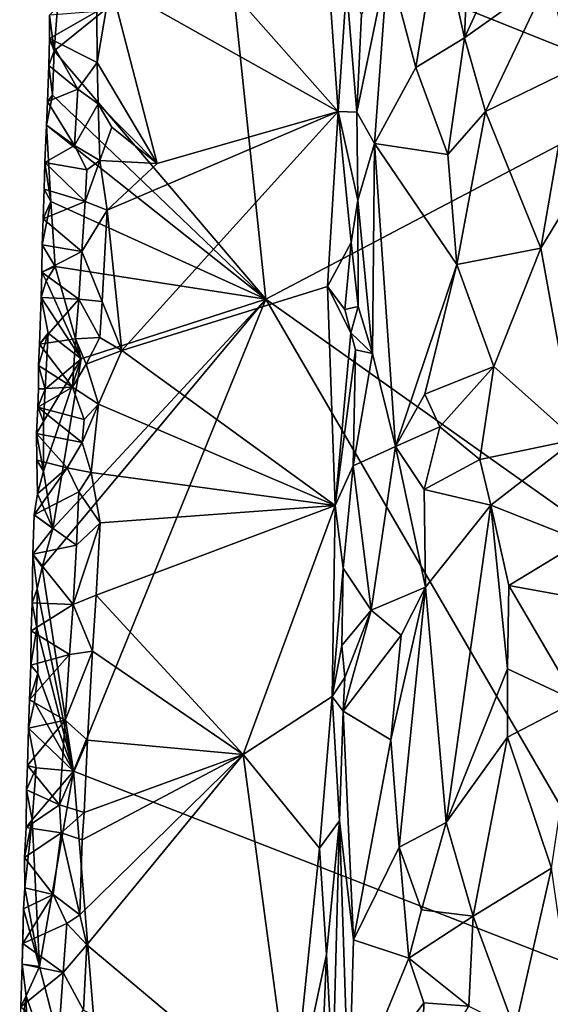
# Model space of a CAD drawing. Units: metres. Extents: x 19.5 to 23.4, y -16.6 to 2.
# Drawn here: x 19.6 to 20.3, y -12.2 to -10.9 of the extents above; entities that cross this region are included whole.
import ezdxf

# ---------------------------------------------------------------- set-up
doc = ezdxf.new("R2010")
doc.units = ezdxf.units.M

msp = doc.modelspace()

# ---------------------------------------------------------------- linework, layer by layer
at = {"layer": '1'}
for points in [[(20.4862, -10.9958, -0.9666), (19.8888, -10.7567, -0.2824), (19.9965, -9.7444, -0.3752)], [(20.4862, -10.9958, -0.9666), (19.9965, -9.7444, -0.3752), (20.9735, -11.0262, -1.5048)], [(20.8448, -10.4331, -1.3492), (20.9735, -11.0262, -1.5048), (19.9965, -9.7444, -0.3752)], [(20.1788, -10.7714, -0.0466), (20.2132, -10.9267, -0.0749), (20.226, -10.6132, -0.0768)], [(20.226, -10.6132, -0.0768), (20.2132, -10.9267, -0.0749), (20.313, -10.7091, -0.1195)], [(19.741, -10.6859, 0.0688), (19.7333, -10.8527, 0.0686), (20.0417, -11.0266, 0.08)], [(19.741, -10.6859, 0.0688), (20.0417, -11.0266, 0.08), (20.0197, -10.7143, 0.0786)], [(20.0417, -11.0266, 0.08), (20.053, -10.8576, 0.0807), (20.0197, -10.7143, 0.0786)], [(20.313, -10.7091, -0.1195), (20.2132, -10.9267, -0.0749), (20.3279, -10.8446, -0.1251)], [(19.6613, -10.8854, -0.0267), (19.8888, -10.7567, -0.2824), (19.6568, -10.9441, -0.0235)], [(19.6568, -10.9441, -0.0235), (19.8888, -10.7567, -0.2824), (19.9439, -11.2815, -0.3667)], [(19.8888, -10.7567, -0.2824), (20.4862, -10.9958, -0.9666), (19.9439, -11.2815, -0.3667)], [(20.1092, -10.8233, 0.0248), (20.1473, -10.9667, -0.0216), (20.1788, -10.7714, -0.0466)], [(20.1788, -10.7714, -0.0466), (20.1473, -10.9667, -0.0216), (20.2132, -10.9267, -0.0749)], [(20.3279, -10.8446, -0.1251), (20.359, -10.9695, -0.1352), (20.3902, -10.8042, -0.1415)], [(20.0674, -11.0275, 0.0737), (20.0913, -11.07, 0.0382), (20.1092, -10.8233, 0.0248)], [(20.0736, -10.8945, 0.0707), (20.0674, -11.0275, 0.0737), (20.1092, -10.8233, 0.0248)], [(20.1092, -10.8233, 0.0248), (20.0913, -11.07, 0.0382), (20.1473, -10.9667, -0.0216)], [(20.2132, -10.9267, -0.0749), (20.2417, -11.0266, -0.0919), (20.3279, -10.8446, -0.1251)], [(20.3279, -10.8446, -0.1251), (20.2417, -11.0266, -0.0919), (20.359, -10.9695, -0.1352)], [(19.7144, -10.8908, 0.0637), (19.7149, -10.9601, 0.0665), (19.7333, -10.8527, 0.0686)], [(19.7149, -10.9601, 0.0665), (19.7965, -11.0973, 0.0711), (19.7333, -10.8527, 0.0686)], [(19.7333, -10.8527, 0.0686), (19.7965, -11.0973, 0.0711), (20.0417, -11.0266, 0.08)], [(20.053, -10.8576, 0.0807), (20.0417, -11.0266, 0.08), (20.0674, -11.0275, 0.0737)], [(20.053, -10.8576, 0.0807), (20.0674, -11.0275, 0.0737), (20.0736, -10.8945, 0.0707)], [(19.6568, -10.9441, -0.0235), (19.6505, -10.896, -0.0059), (19.6613, -10.8854, -0.0267)], [(19.6505, -10.896, -0.0059), (19.6503, -10.9276, -0.0005), (19.7144, -10.8908, 0.0637)], [(19.6503, -10.9276, -0.0005), (19.7149, -10.9601, 0.0665), (19.7144, -10.8908, 0.0637)], [(19.6503, -10.9276, -0.0005), (19.6505, -10.896, -0.0059), (19.6568, -10.9441, -0.0235)], [(19.6494, -10.9644, -0.0081), (19.6503, -10.9276, -0.0005), (19.6568, -10.9441, -0.0235)], [(19.6503, -10.9276, -0.0005), (19.6494, -10.9644, -0.0081), (19.6886, -10.9961, 0.0503)], [(19.6503, -10.9276, -0.0005), (19.6886, -10.9961, 0.0503), (19.7149, -10.9601, 0.0665)], [(20.1473, -10.9667, -0.0216), (20.1908, -11.085, -0.0615), (20.2132, -10.9267, -0.0749)], [(20.2132, -10.9267, -0.0749), (20.1908, -11.085, -0.0615), (20.2417, -11.0266, -0.0919)], [(19.6546, -11.0045, -0.0239), (19.6494, -10.9644, -0.0081), (19.6568, -10.9441, -0.0235)], [(19.6546, -11.0045, -0.0239), (19.6568, -10.9441, -0.0235), (19.9439, -11.2815, -0.3667)], [(19.6477, -11.013, 0.0001), (19.6494, -10.9644, -0.0081), (19.6546, -11.0045, -0.0239)], [(19.6494, -10.9644, -0.0081), (19.6477, -11.013, 0.0001), (19.6886, -10.9961, 0.0503)], [(19.7149, -10.9601, 0.0665), (19.6886, -10.9961, 0.0503), (19.7162, -11.0162, 0.0663)], [(19.7149, -10.9601, 0.0665), (19.7162, -11.0162, 0.0663), (19.7965, -11.0973, 0.0711)], [(20.1473, -10.9667, -0.0216), (20.0913, -11.07, 0.0382), (20.1908, -11.085, -0.0615)], [(20.359, -10.9695, -0.1352), (20.2417, -11.0266, -0.0919), (20.3166, -11.2123, -0.1226)], [(20.359, -10.9695, -0.1352), (20.3166, -11.2123, -0.1226), (20.4128, -11.0542, -0.1446)], [(19.6477, -11.013, 0.0001), (19.6841, -11.0726, 0.0493), (19.6886, -10.9961, 0.0503)], [(19.6886, -10.9961, 0.0503), (19.6841, -11.0726, 0.0493), (19.7162, -11.0162, 0.0663)], [(19.9439, -11.2815, -0.3667), (20.4862, -10.9958, -0.9666), (20.7303, -11.8397, -1.2619)], [(19.6463, -11.0453, -0.0083), (19.6477, -11.013, 0.0001), (19.6546, -11.0045, -0.0239)], [(19.6463, -11.0453, -0.0083), (19.6546, -11.0045, -0.0239), (19.9439, -11.2815, -0.3667)], [(19.6463, -11.0453, -0.0083), (19.6841, -11.0726, 0.0493), (19.6477, -11.013, 0.0001)], [(19.7162, -11.0162, 0.0663), (19.6841, -11.0726, 0.0493), (19.7188, -11.0929, 0.0681)], [(19.7162, -11.0162, 0.0663), (19.7188, -11.0929, 0.0681), (19.7349, -11.0481, 0.0695)], [(19.7162, -11.0162, 0.0663), (19.7349, -11.0481, 0.0695), (19.7965, -11.0973, 0.0711)], [(19.7965, -11.0973, 0.0711), (19.7286, -11.1606, 0.0695), (20.0417, -11.0266, 0.08)], [(19.7286, -11.1606, 0.0695), (19.7487, -11.3509, 0.0699), (20.0417, -11.0266, 0.08)], [(20.0417, -11.0266, 0.08), (19.7487, -11.3509, 0.0699), (20.0274, -11.2639, 0.0799)], [(20.0274, -11.2639, 0.0799), (20.0595, -11.2045, 0.0764), (20.0417, -11.0266, 0.08)], [(20.0417, -11.0266, 0.08), (20.0595, -11.2045, 0.0764), (20.0685, -11.147, 0.0705)], [(20.0417, -11.0266, 0.08), (20.0685, -11.147, 0.0705), (20.0674, -11.0275, 0.0737)], [(20.0674, -11.0275, 0.0737), (20.0685, -11.147, 0.0705), (20.0913, -11.07, 0.0382)], [(20.2417, -11.0266, -0.0919), (20.1908, -11.085, -0.0615), (20.2028, -11.2344, -0.0734)], [(20.2417, -11.0266, -0.0919), (20.2028, -11.2344, -0.0734), (20.3166, -11.2123, -0.1226)], [(19.6463, -11.0453, -0.0083), (19.6441, -11.096, -0.0014), (19.6841, -11.0726, 0.0493)], [(19.6441, -11.096, -0.0014), (19.6463, -11.0453, -0.0083), (19.652, -11.1489, -0.0258)], [(19.652, -11.1489, -0.0258), (19.6463, -11.0453, -0.0083), (19.9439, -11.2815, -0.3667)], [(19.7349, -11.0481, 0.0695), (19.7188, -11.0929, 0.0681), (19.7965, -11.0973, 0.0711)], [(20.3166, -11.2123, -0.1226), (20.3638, -11.4719, -0.1391), (20.4128, -11.0542, -0.1446)], [(19.6841, -11.0726, 0.0493), (19.6441, -11.096, -0.0014), (19.7012, -11.1057, 0.0606)], [(19.6841, -11.0726, 0.0493), (19.7012, -11.1057, 0.0606), (19.7188, -11.0929, 0.0681)], [(20.0685, -11.147, 0.0705), (20.0883, -11.3549, 0.0328), (20.0913, -11.07, 0.0382)], [(20.0913, -11.07, 0.0382), (20.0883, -11.3549, 0.0328), (20.1198, -11.4813, -0.0068)], [(20.0913, -11.07, 0.0382), (20.1198, -11.4813, -0.0068), (20.2028, -11.2344, -0.0734)], [(20.0913, -11.07, 0.0382), (20.2028, -11.2344, -0.0734), (20.1908, -11.085, -0.0615)], [(19.6441, -11.096, -0.0014), (19.6432, -11.1318, -0.0067), (19.6987, -11.1488, 0.0598)], [(19.6432, -11.1318, -0.0067), (19.6441, -11.096, -0.0014), (19.652, -11.1489, -0.0258)], [(19.6441, -11.096, -0.0014), (19.6987, -11.1488, 0.0598), (19.7012, -11.1057, 0.0606)], [(19.7012, -11.1057, 0.0606), (19.6987, -11.1488, 0.0598), (19.7188, -11.0929, 0.0681)], [(19.7188, -11.0929, 0.0681), (19.6987, -11.1488, 0.0598), (19.7286, -11.1606, 0.0695)], [(19.7188, -11.0929, 0.0681), (19.7286, -11.1606, 0.0695), (19.7965, -11.0973, 0.0711)], [(19.6417, -11.1725, -0.0016), (19.6432, -11.1318, -0.0067), (19.652, -11.1489, -0.0258)], [(19.6432, -11.1318, -0.0067), (19.6417, -11.1725, -0.0016), (19.6987, -11.1488, 0.0598)], [(19.6402, -11.2077, -0.0095), (19.6417, -11.1725, -0.0016), (19.652, -11.1489, -0.0258)], [(19.6579, -11.2368, -0.0349), (19.6402, -11.2077, -0.0095), (19.652, -11.1489, -0.0258)], [(19.6417, -11.1725, -0.0016), (19.6942, -11.2164, 0.0578), (19.6987, -11.1488, 0.0598)], [(19.6579, -11.2368, -0.0349), (19.652, -11.1489, -0.0258), (19.9439, -11.2815, -0.3667)], [(19.6987, -11.1488, 0.0598), (19.6942, -11.2164, 0.0578), (19.7286, -11.1606, 0.0695)], [(20.0685, -11.147, 0.0705), (20.0595, -11.2045, 0.0764), (20.0689, -11.2912, 0.0637)], [(20.0685, -11.147, 0.0705), (20.0689, -11.2912, 0.0637), (20.0883, -11.3549, 0.0328)], [(19.6942, -11.2164, 0.0578), (19.722, -11.2843, 0.0695), (19.7286, -11.1606, 0.0695)], [(19.722, -11.2843, 0.0695), (19.7487, -11.3509, 0.0699), (19.7286, -11.1606, 0.0695)], [(19.6417, -11.1725, -0.0016), (19.6402, -11.2077, -0.0095), (19.6942, -11.2164, 0.0578)], [(19.6401, -11.2446, -0.0027), (19.6402, -11.2077, -0.0095), (19.6579, -11.2368, -0.0349)], [(19.6402, -11.2077, -0.0095), (19.6401, -11.2446, -0.0027), (19.6942, -11.2164, 0.0578)], [(20.0274, -11.2639, 0.0799), (20.0508, -11.2951, 0.076), (20.0595, -11.2045, 0.0764)], [(20.0595, -11.2045, 0.0764), (20.0508, -11.2951, 0.076), (20.0689, -11.2912, 0.0637)], [(19.6401, -11.2446, -0.0027), (19.6902, -11.2811, 0.0564), (19.6942, -11.2164, 0.0578)], [(19.6942, -11.2164, 0.0578), (19.6902, -11.2811, 0.0564), (19.722, -11.2843, 0.0695)], [(20.2028, -11.2344, -0.0734), (20.2532, -11.3728, -0.1026), (20.3166, -11.2123, -0.1226)], [(20.3166, -11.2123, -0.1226), (20.2532, -11.3728, -0.1026), (20.3638, -11.4719, -0.1391)], [(19.646, -11.2565, -0.0226), (19.6401, -11.2446, -0.0027), (19.6579, -11.2368, -0.0349)], [(19.646, -11.2565, -0.0226), (19.6579, -11.2368, -0.0349), (19.6932, -11.3623, -0.0799)], [(19.6932, -11.3623, -0.0799), (19.6579, -11.2368, -0.0349), (19.9439, -11.2815, -0.3667)], [(20.1198, -11.4813, -0.0068), (20.1593, -11.4102, -0.0433), (20.2028, -11.2344, -0.0734)], [(20.1593, -11.4102, -0.0433), (20.2532, -11.3728, -0.1026), (20.2028, -11.2344, -0.0734)], [(19.639, -11.279, -0.0103), (19.6401, -11.2446, -0.0027), (19.646, -11.2565, -0.0226)], [(19.6401, -11.2446, -0.0027), (19.639, -11.279, -0.0103), (19.6902, -11.2811, 0.0564)], [(19.639, -11.279, -0.0103), (19.646, -11.2565, -0.0226), (19.6932, -11.3623, -0.0799)], [(19.7487, -11.3509, 0.0699), (20.038, -11.5613, 0.0806), (20.0274, -11.2639, 0.0799)], [(20.0274, -11.2639, 0.0799), (20.038, -11.5613, 0.0806), (20.059, -11.3269, 0.0739)], [(20.0274, -11.2639, 0.0799), (20.059, -11.3269, 0.0739), (20.0508, -11.2951, 0.076)], [(19.6366, -11.3423, -0.0004), (19.639, -11.279, -0.0103), (19.6487, -11.3276, -0.027)], [(19.639, -11.279, -0.0103), (19.6366, -11.3423, -0.0004), (19.6902, -11.2811, 0.0564)], [(19.6366, -11.3423, -0.0004), (19.6858, -11.3352, 0.0544), (19.6902, -11.2811, 0.0564)], [(19.6487, -11.3276, -0.027), (19.639, -11.279, -0.0103), (19.6932, -11.3623, -0.0799)], [(19.683, -11.9217, -0.0848), (19.6404, -11.6452, -0.0293), (19.9439, -11.2815, -0.3667)], [(19.6404, -11.6452, -0.0293), (19.6549, -11.5926, -0.0459), (19.9439, -11.2815, -0.3667)], [(19.6549, -11.5926, -0.0459), (19.6932, -11.3623, -0.0799), (19.9439, -11.2815, -0.3667)], [(19.683, -11.9217, -0.0848), (19.9439, -11.2815, -0.3667), (20.5009, -12.2397, -1.0195)], [(19.6902, -11.2811, 0.0564), (19.6858, -11.3352, 0.0544), (19.7187, -11.3331, 0.068)], [(19.6902, -11.2811, 0.0564), (19.7187, -11.3331, 0.068), (19.722, -11.2843, 0.0695)], [(19.722, -11.2843, 0.0695), (19.7187, -11.3331, 0.068), (19.7487, -11.3509, 0.0699)], [(20.5009, -12.2397, -1.0195), (19.9439, -11.2815, -0.3667), (20.7303, -11.8397, -1.2619)], [(20.0508, -11.2951, 0.076), (20.059, -11.3269, 0.0739), (20.0689, -11.2912, 0.0637)], [(20.0689, -11.2912, 0.0637), (20.059, -11.3269, 0.0739), (20.0883, -11.3549, 0.0328)], [(19.6355, -11.3712, -0.011), (19.6366, -11.3423, -0.0004), (19.6487, -11.3276, -0.027)], [(19.6355, -11.3712, -0.011), (19.6487, -11.3276, -0.027), (19.6447, -11.4035, -0.0237)], [(19.6447, -11.4035, -0.0237), (19.6487, -11.3276, -0.027), (19.6932, -11.3623, -0.0799)], [(20.059, -11.3269, 0.0739), (20.038, -11.5613, 0.0806), (20.0655, -11.3502, 0.0663)], [(20.059, -11.3269, 0.0739), (20.0655, -11.3502, 0.0663), (20.0883, -11.3549, 0.0328)], [(19.6355, -11.3712, -0.011), (19.6816, -11.4007, 0.053), (19.6366, -11.3423, -0.0004)], [(19.6366, -11.3423, -0.0004), (19.6816, -11.4007, 0.053), (19.6858, -11.3352, 0.0544)], [(19.6816, -11.4007, 0.053), (19.6999, -11.3696, 0.0632), (19.6858, -11.3352, 0.0544)], [(19.6858, -11.3352, 0.0544), (19.6999, -11.3696, 0.0632), (19.7187, -11.3331, 0.068)], [(19.7187, -11.3331, 0.068), (19.6999, -11.3696, 0.0632), (19.7487, -11.3509, 0.0699)], [(19.6999, -11.3696, 0.0632), (19.7168, -11.4239, 0.0683), (19.7487, -11.3509, 0.0699)], [(19.7487, -11.3509, 0.0699), (19.7168, -11.4239, 0.0683), (20.038, -11.5613, 0.0806)], [(20.038, -11.5613, 0.0806), (20.0624, -11.5076, 0.0647), (20.0655, -11.3502, 0.0663)], [(20.0655, -11.3502, 0.0663), (20.0624, -11.5076, 0.0647), (20.0883, -11.3549, 0.0328)], [(20.0883, -11.3549, 0.0328), (20.0624, -11.5076, 0.0647), (20.1198, -11.4813, -0.0068)], [(19.6421, -11.4474, -0.0222), (19.6447, -11.4035, -0.0237), (19.6932, -11.3623, -0.0799)], [(19.6422, -11.5147, -0.0253), (19.6421, -11.4474, -0.0222), (19.6932, -11.3623, -0.0799)], [(19.6549, -11.5926, -0.0459), (19.6422, -11.5147, -0.0253), (19.6932, -11.3623, -0.0799)], [(19.6999, -11.3696, 0.0632), (19.6816, -11.4007, 0.053), (19.7168, -11.4239, 0.0683)], [(19.6353, -11.4028, -0.0036), (19.6355, -11.3712, -0.011), (19.6447, -11.4035, -0.0237)], [(19.6355, -11.3712, -0.011), (19.6353, -11.4028, -0.0036), (19.6816, -11.4007, 0.053)], [(20.1593, -11.4102, -0.0433), (20.1796, -11.4546, -0.0588), (20.2532, -11.3728, -0.1026)], [(20.2532, -11.3728, -0.1026), (20.1796, -11.4546, -0.0588), (20.2341, -11.4989, -0.0935)], [(20.2532, -11.3728, -0.1026), (20.2341, -11.4989, -0.0935), (20.3638, -11.4719, -0.1391)], [(19.6353, -11.4028, -0.0036), (19.6346, -11.4277, 0.0009), (19.6816, -11.4007, 0.053)], [(19.6816, -11.4007, 0.053), (19.6346, -11.4277, 0.0009), (19.6973, -11.4448, 0.063)], [(19.6346, -11.4277, 0.0009), (19.6353, -11.4028, -0.0036), (19.6447, -11.4035, -0.0237)], [(19.6421, -11.4474, -0.0222), (19.6346, -11.4277, 0.0009), (19.6447, -11.4035, -0.0237)], [(19.6816, -11.4007, 0.053), (19.6973, -11.4448, 0.063), (19.7168, -11.4239, 0.0683)], [(20.1593, -11.4102, -0.0433), (20.1198, -11.4813, -0.0068), (20.1796, -11.4546, -0.0588)], [(19.6948, -11.4758, 0.0625), (19.7067, -11.5165, 0.0674), (19.7168, -11.4239, 0.0683)], [(19.6973, -11.4448, 0.063), (19.6948, -11.4758, 0.0625), (19.7168, -11.4239, 0.0683)], [(19.7067, -11.5165, 0.0674), (20.038, -11.5613, 0.0806), (19.7168, -11.4239, 0.0683)], [(19.6328, -11.4634, -0.0075), (19.6346, -11.4277, 0.0009), (19.6421, -11.4474, -0.0222)], [(19.6346, -11.4277, 0.0009), (19.6328, -11.4634, -0.0075), (19.6948, -11.4758, 0.0625)], [(19.6346, -11.4277, 0.0009), (19.6948, -11.4758, 0.0625), (19.6973, -11.4448, 0.063)], [(19.6422, -11.5147, -0.0253), (19.6328, -11.4634, -0.0075), (19.6421, -11.4474, -0.0222)], [(19.6332, -11.4996, -0.0001), (19.6328, -11.4634, -0.0075), (19.6422, -11.5147, -0.0253)], [(19.6328, -11.4634, -0.0075), (19.6332, -11.4996, -0.0001), (19.6742, -11.51, 0.0499)], [(19.6328, -11.4634, -0.0075), (19.6742, -11.51, 0.0499), (19.6948, -11.4758, 0.0625)], [(20.1198, -11.4813, -0.0068), (20.1587, -11.5397, -0.0453), (20.1796, -11.4546, -0.0588)], [(20.1796, -11.4546, -0.0588), (20.1587, -11.5397, -0.0453), (20.2341, -11.4989, -0.0935)], [(19.6948, -11.4758, 0.0625), (19.6742, -11.51, 0.0499), (19.7067, -11.5165, 0.0674)], [(20.3638, -11.4719, -0.1391), (20.2341, -11.4989, -0.0935), (20.2488, -11.5608, -0.1013)], [(20.2488, -11.5608, -0.1013), (20.3724, -11.6096, -0.1402), (20.3638, -11.4719, -0.1391)], [(20.0624, -11.5076, 0.0647), (20.0865, -11.7032, 0.025), (20.1198, -11.4813, -0.0068)], [(20.1198, -11.4813, -0.0068), (20.0865, -11.7032, 0.025), (20.1605, -11.6723, -0.0491)], [(20.1587, -11.5397, -0.0453), (20.1198, -11.4813, -0.0068), (20.1605, -11.6723, -0.0491)], [(19.6342, -11.5453, -0.0167), (19.6332, -11.4996, -0.0001), (19.6422, -11.5147, -0.0253)], [(19.6332, -11.4996, -0.0001), (19.6342, -11.5453, -0.0167), (19.6742, -11.51, 0.0499)], [(20.2341, -11.4989, -0.0935), (20.1587, -11.5397, -0.0453), (20.2488, -11.5608, -0.1013)], [(19.6342, -11.5453, -0.0167), (19.6297, -11.5739, -0.0025), (19.6742, -11.51, 0.0499)], [(19.6742, -11.51, 0.0499), (19.6297, -11.5739, -0.0025), (19.6903, -11.5427, 0.0615)], [(19.6549, -11.5926, -0.0459), (19.6342, -11.5453, -0.0167), (19.6422, -11.5147, -0.0253)], [(19.6742, -11.51, 0.0499), (19.6903, -11.5427, 0.0615), (19.7067, -11.5165, 0.0674)], [(19.7067, -11.5165, 0.0674), (19.6903, -11.5427, 0.0615), (19.7189, -11.5847, 0.0695)], [(19.7067, -11.5165, 0.0674), (19.7189, -11.5847, 0.0695), (20.038, -11.5613, 0.0806)], [(20.038, -11.5613, 0.0806), (20.0488, -11.6462, 0.0776), (20.0624, -11.5076, 0.0647)], [(20.0488, -11.6462, 0.0776), (20.0865, -11.7032, 0.025), (20.0624, -11.5076, 0.0647)], [(19.6297, -11.5739, -0.0025), (19.6872, -11.615, 0.0602), (19.6903, -11.5427, 0.0615)], [(19.6903, -11.5427, 0.0615), (19.6872, -11.615, 0.0602), (19.7189, -11.5847, 0.0695)], [(20.1587, -11.5397, -0.0453), (20.1605, -11.6723, -0.0491), (20.2488, -11.5608, -0.1013)], [(19.6297, -11.5739, -0.0025), (19.6342, -11.5453, -0.0167), (19.6549, -11.5926, -0.0459)], [(19.7189, -11.5847, 0.0695), (19.7135, -11.683, 0.0694), (20.038, -11.5613, 0.0806)], [(20.038, -11.5613, 0.0806), (19.7135, -11.683, 0.0694), (19.9132, -11.8991, 0.0774)], [(19.9132, -11.8991, 0.0774), (20.0338, -11.8203, 0.0792), (20.038, -11.5613, 0.0806)], [(20.038, -11.5613, 0.0806), (20.0338, -11.8203, 0.0792), (20.0488, -11.6462, 0.0776)], [(20.2488, -11.5608, -0.1013), (20.1605, -11.6723, -0.0491), (20.1886, -11.9914, -0.0755)], [(20.1886, -11.9914, -0.0755), (20.2714, -11.7828, -0.1137), (20.2488, -11.5608, -0.1013)], [(20.2736, -11.6701, -0.112), (20.2488, -11.5608, -0.1013), (20.2714, -11.7828, -0.1137)], [(20.2488, -11.5608, -0.1013), (20.2736, -11.6701, -0.112), (20.3724, -11.6096, -0.1402)], [(19.6276, -11.6272, -0.0038), (19.6297, -11.5739, -0.0025), (19.6549, -11.5926, -0.0459)], [(19.6872, -11.615, 0.0602), (19.6297, -11.5739, -0.0025), (19.6276, -11.6272, -0.0038)], [(19.6872, -11.615, 0.0602), (19.6823, -11.6958, 0.0587), (19.7189, -11.5847, 0.0695)], [(19.6823, -11.6958, 0.0587), (19.7135, -11.683, 0.0694), (19.7189, -11.5847, 0.0695)], [(19.6549, -11.5926, -0.0459), (19.6404, -11.6452, -0.0293), (19.6276, -11.6272, -0.0038)], [(20.3724, -11.6096, -0.1402), (20.2736, -11.6701, -0.112), (20.3753, -11.6886, -0.1415)], [(19.6276, -11.6272, -0.0038), (19.6823, -11.6958, 0.0587), (19.6872, -11.615, 0.0602)], [(19.6267, -11.6935, -0.0094), (19.6823, -11.6958, 0.0587), (19.6276, -11.6272, -0.0038)], [(19.6267, -11.6935, -0.0094), (19.6276, -11.6272, -0.0038), (19.6336, -11.6746, -0.0206)], [(19.6336, -11.6746, -0.0206), (19.6276, -11.6272, -0.0038), (19.6404, -11.6452, -0.0293)], [(19.683, -11.9217, -0.0848), (19.6336, -11.6746, -0.0206), (19.6404, -11.6452, -0.0293)], [(20.0338, -11.8203, 0.0792), (20.0468, -11.7515, 0.0738), (20.0488, -11.6462, 0.0776)], [(20.0488, -11.6462, 0.0776), (20.0468, -11.7515, 0.0738), (20.0865, -11.7032, 0.025)], [(19.6333, -11.7271, -0.023), (19.6267, -11.6935, -0.0094), (19.6336, -11.6746, -0.0206)], [(19.6333, -11.7271, -0.023), (19.6336, -11.6746, -0.0206), (19.683, -11.9217, -0.0848)], [(20.1605, -11.6723, -0.0491), (20.0865, -11.7032, 0.025), (20.1274, -11.7375, -0.0216)], [(20.1134, -11.8794, -0.0114), (20.1246, -12.0249, -0.027), (20.1605, -11.6723, -0.0491)], [(20.1274, -11.7375, -0.0216), (20.1134, -11.8794, -0.0114), (20.1605, -11.6723, -0.0491)], [(20.1605, -11.6723, -0.0491), (20.1246, -12.0249, -0.027), (20.1886, -11.9914, -0.0755)], [(20.2736, -11.6701, -0.112), (20.2714, -11.7828, -0.1137), (20.3652, -11.8269, -0.1401)], [(20.3753, -11.6886, -0.1415), (20.2736, -11.6701, -0.112), (20.3652, -11.8269, -0.1401)], [(19.6823, -11.6958, 0.0587), (19.7085, -11.7589, 0.0681), (19.7135, -11.683, 0.0694)], [(19.7135, -11.683, 0.0694), (19.7085, -11.7589, 0.0681), (19.9132, -11.8991, 0.0774)], [(19.6253, -11.7315, -0.0031), (19.6267, -11.6935, -0.0094), (19.6333, -11.7271, -0.023)], [(19.6267, -11.6935, -0.0094), (19.6253, -11.7315, -0.0031), (19.6823, -11.6958, 0.0587)], [(19.6253, -11.7315, -0.0031), (19.6775, -11.7637, 0.0565), (19.6823, -11.6958, 0.0587)], [(19.6823, -11.6958, 0.0587), (19.6775, -11.7637, 0.0565), (19.7085, -11.7589, 0.0681)], [(20.0468, -11.7515, 0.0738), (20.051, -11.7949, 0.0694), (20.0865, -11.7032, 0.025)], [(20.051, -11.7949, 0.0694), (20.0486, -11.8404, 0.0685), (20.0865, -11.7032, 0.025)], [(20.0865, -11.7032, 0.025), (20.0486, -11.8404, 0.0685), (20.1274, -11.7375, -0.0216)], [(19.6249, -11.7779, -0.0081), (19.6253, -11.7315, -0.0031), (19.6333, -11.7271, -0.023)], [(19.6249, -11.7779, -0.0081), (19.6333, -11.7271, -0.023), (19.6347, -11.7893, -0.0256)], [(19.6253, -11.7315, -0.0031), (19.6249, -11.7779, -0.0081), (19.6775, -11.7637, 0.0565)], [(19.6347, -11.7893, -0.0256), (19.6333, -11.7271, -0.023), (19.683, -11.9217, -0.0848)], [(20.1274, -11.7375, -0.0216), (20.0486, -11.8404, 0.0685), (20.1134, -11.8794, -0.0114)], [(20.0468, -11.7515, 0.0738), (20.0338, -11.8203, 0.0792), (20.051, -11.7949, 0.0694)], [(19.6249, -11.7779, -0.0081), (19.6232, -11.8251, -0.0004), (19.6775, -11.7637, 0.0565)], [(19.6232, -11.8251, -0.0004), (19.6715, -11.8526, 0.0543), (19.6775, -11.7637, 0.0565)], [(19.6775, -11.7637, 0.0565), (19.6715, -11.8526, 0.0543), (19.7085, -11.7589, 0.0681)], [(19.6715, -11.8526, 0.0543), (19.702, -11.8799, 0.0675), (19.7085, -11.7589, 0.0681)], [(19.7085, -11.7589, 0.0681), (19.702, -11.8799, 0.0675), (19.9132, -11.8991, 0.0774)], [(19.6232, -11.8251, -0.0004), (19.6249, -11.7779, -0.0081), (19.6347, -11.7893, -0.0256)], [(20.2714, -11.7828, -0.1137), (20.1886, -11.9914, -0.0755), (20.2715, -11.8758, -0.1143)], [(20.2714, -11.7828, -0.1137), (20.2715, -11.8758, -0.1143), (20.3652, -11.8269, -0.1401)], [(19.6298, -11.8281, -0.0216), (19.6232, -11.8251, -0.0004), (19.6347, -11.7893, -0.0256)], [(19.6298, -11.8281, -0.0216), (19.6347, -11.7893, -0.0256), (19.683, -11.9217, -0.0848)], [(20.051, -11.7949, 0.0694), (20.0338, -11.8203, 0.0792), (20.0486, -11.8404, 0.0685)], [(19.6232, -11.8251, -0.0004), (19.6221, -11.8635, -0.0065), (19.6715, -11.8526, 0.0543)], [(19.6221, -11.8635, -0.0065), (19.6232, -11.8251, -0.0004), (19.6298, -11.8281, -0.0216)], [(19.9132, -11.8991, 0.0774), (20.0168, -12.0263, 0.082), (20.0338, -11.8203, 0.0792)], [(20.0168, -12.0263, 0.082), (20.0437, -11.9891, 0.0715), (20.0338, -11.8203, 0.0792)], [(20.0338, -11.8203, 0.0792), (20.0437, -11.9891, 0.0715), (20.0486, -11.8404, 0.0685)], [(19.6221, -11.8635, -0.0065), (19.6298, -11.8281, -0.0216), (19.683, -11.9217, -0.0848)], [(20.2715, -11.8758, -0.1143), (20.3313, -12.0534, -0.1338), (20.3652, -11.8269, -0.1401)], [(20.0437, -11.9891, 0.0715), (20.0627, -12.1506, 0.0382), (20.0486, -11.8404, 0.0685)], [(20.0486, -11.8404, 0.0685), (20.0627, -12.1506, 0.0382), (20.1134, -11.8794, -0.0114)], [(19.6221, -11.8635, -0.0065), (19.6204, -11.9141, 0.0009), (19.6715, -11.8526, 0.0543)], [(19.6204, -11.9141, 0.0009), (19.6641, -11.9674, 0.0513), (19.6715, -11.8526, 0.0543)], [(19.6204, -11.9141, 0.0009), (19.6221, -11.8635, -0.0065), (19.6324, -11.9171, -0.0276)], [(19.6324, -11.9171, -0.0276), (19.6221, -11.8635, -0.0065), (19.683, -11.9217, -0.0848)], [(19.6715, -11.8526, 0.0543), (19.6641, -11.9674, 0.0513), (19.702, -11.8799, 0.0675)], [(20.1886, -11.9914, -0.0755), (20.2251, -12.1188, -0.0969), (20.2715, -11.8758, -0.1143)], [(20.2715, -11.8758, -0.1143), (20.2251, -12.1188, -0.0969), (20.3313, -12.0534, -0.1338)], [(19.6641, -11.9674, 0.0513), (19.6973, -11.978, 0.0676), (19.702, -11.8799, 0.0675)], [(19.702, -11.8799, 0.0675), (19.6973, -11.978, 0.0676), (19.9132, -11.8991, 0.0774)], [(20.0627, -12.1506, 0.0382), (20.1246, -12.0249, -0.027), (20.1134, -11.8794, -0.0114)], [(19.6948, -12.0152, 0.0675), (19.6913, -12.1167, 0.0681), (19.9132, -11.8991, 0.0774)], [(19.6913, -12.1167, 0.0681), (19.7012, -12.1577, 0.0692), (19.9132, -11.8991, 0.0774)], [(19.6948, -12.0152, 0.0675), (19.9132, -11.8991, 0.0774), (19.6973, -11.978, 0.0676)], [(19.9132, -11.8991, 0.0774), (19.7012, -12.1577, 0.0692), (19.9792, -12.3916, 0.0845)], [(19.9132, -11.8991, 0.0774), (19.9792, -12.3916, 0.0845), (20.0168, -12.0263, 0.082)], [(19.6193, -11.9472, -0.006), (19.6204, -11.9141, 0.0009), (19.6324, -11.9171, -0.0276)], [(19.6641, -11.9674, 0.0513), (19.6204, -11.9141, 0.0009), (19.6193, -11.9472, -0.006)], [(19.6269, -11.988, -0.0228), (19.6193, -11.9472, -0.006), (19.6324, -11.9171, -0.0276)], [(19.6324, -11.9171, -0.0276), (19.683, -11.9217, -0.0848), (19.6269, -11.988, -0.0228)], [(19.683, -11.9217, -0.0848), (19.637, -12.1871, -0.0411), (19.6269, -11.988, -0.0228)], [(19.637, -12.1871, -0.0411), (19.683, -11.9217, -0.0848), (19.7364, -12.5726, -0.1648)], [(20.5009, -12.2397, -1.0195), (19.7364, -12.5726, -0.1648), (19.683, -11.9217, -0.0848)], [(19.6186, -11.9985, 0.0021), (19.6193, -11.9472, -0.006), (19.6269, -11.988, -0.0228)], [(19.6193, -11.9472, -0.006), (19.6186, -11.9985, 0.0021), (19.6641, -11.9674, 0.0513)], [(19.6186, -11.9985, 0.0021), (19.6664, -12.0055, 0.0557), (19.6641, -11.9674, 0.0513)], [(19.6641, -11.9674, 0.0513), (19.6664, -12.0055, 0.0557), (19.6973, -11.978, 0.0676)], [(19.6664, -12.0055, 0.0557), (19.6948, -12.0152, 0.0675), (19.6973, -11.978, 0.0676)], [(19.6168, -12.0803, -0.0112), (19.6164, -12.0388, -0.0043), (19.6269, -11.988, -0.0228)], [(19.6164, -12.0388, -0.0043), (19.6186, -11.9985, 0.0021), (19.6269, -11.988, -0.0228)], [(19.6186, -11.9985, 0.0021), (19.6164, -12.0388, -0.0043), (19.6664, -12.0055, 0.0557)], [(19.6168, -12.0803, -0.0112), (19.6269, -11.988, -0.0228), (19.637, -12.1871, -0.0411)], [(20.0168, -12.0263, 0.082), (20.026, -12.1707, 0.0784), (20.0437, -11.9891, 0.0715)], [(20.026, -12.1707, 0.0784), (20.0346, -12.3314, 0.0705), (20.0437, -11.9891, 0.0715)], [(20.0437, -11.9891, 0.0715), (20.0346, -12.3314, 0.0705), (20.0563, -12.3732, 0.038)], [(20.0437, -11.9891, 0.0715), (20.0563, -12.3732, 0.038), (20.0627, -12.1506, 0.0382)], [(20.1886, -11.9914, -0.0755), (20.1246, -12.0249, -0.027), (20.1548, -12.1101, -0.0533)], [(20.1886, -11.9914, -0.0755), (20.1548, -12.1101, -0.0533), (20.2251, -12.1188, -0.0969)], [(19.6164, -12.0388, -0.0043), (19.6555, -12.0894, 0.0479), (19.6664, -12.0055, 0.0557)], [(19.6664, -12.0055, 0.0557), (19.6555, -12.0894, 0.0479), (19.6913, -12.1167, 0.0681)], [(19.6664, -12.0055, 0.0557), (19.6913, -12.1167, 0.0681), (19.6948, -12.0152, 0.0675)], [(20.1246, -12.0249, -0.027), (20.0627, -12.1506, 0.0382), (20.1379, -12.1757, -0.0418)], [(20.1246, -12.0249, -0.027), (20.1379, -12.1757, -0.0418), (20.1548, -12.1101, -0.0533)], [(19.6164, -12.0388, -0.0043), (19.6168, -12.0803, -0.0112), (19.6555, -12.0894, 0.0479)], [(20.0168, -12.0263, 0.082), (19.9792, -12.3916, 0.0845), (20.026, -12.1707, 0.0784)], [(20.2251, -12.1188, -0.0969), (20.2815, -12.2726, -0.1202), (20.3313, -12.0534, -0.1338)], [(20.3313, -12.0534, -0.1338), (20.2815, -12.2726, -0.1202), (20.3651, -12.2906, -0.1413)], [(19.615, -12.1085, -0.0077), (19.6143, -12.1559, 0.0018), (19.6555, -12.0894, 0.0479)], [(19.6555, -12.0894, 0.0479), (19.6143, -12.1559, 0.0018), (19.6739, -12.1286, 0.0613)], [(19.615, -12.1085, -0.0077), (19.6168, -12.0803, -0.0112), (19.637, -12.1871, -0.0411)], [(19.6168, -12.0803, -0.0112), (19.615, -12.1085, -0.0077), (19.6555, -12.0894, 0.0479)], [(19.6555, -12.0894, 0.0479), (19.6739, -12.1286, 0.0613), (19.6913, -12.1167, 0.0681)], [(19.6143, -12.1559, 0.0018), (19.615, -12.1085, -0.0077), (19.6132, -12.1839, -0.0087)], [(19.6132, -12.1839, -0.0087), (19.615, -12.1085, -0.0077), (19.637, -12.1871, -0.0411)], [(19.6913, -12.1167, 0.0681), (19.6739, -12.1286, 0.0613), (19.7012, -12.1577, 0.0692)], [(20.1548, -12.1101, -0.0533), (20.1379, -12.1757, -0.0418), (20.2251, -12.1188, -0.0969)], [(20.1379, -12.1757, -0.0418), (20.2191, -12.2408, -0.0949), (20.2251, -12.1188, -0.0969)], [(20.2251, -12.1188, -0.0969), (20.2191, -12.2408, -0.0949), (20.2815, -12.2726, -0.1202)], [(19.6143, -12.1559, 0.0018), (19.6691, -12.1951, 0.0594), (19.6739, -12.1286, 0.0613)], [(19.6739, -12.1286, 0.0613), (19.6691, -12.1951, 0.0594), (19.7012, -12.1577, 0.0692)], [(19.6143, -12.1559, 0.0018), (19.6132, -12.1839, -0.0087), (19.6691, -12.1951, 0.0594)], [(19.6691, -12.1951, 0.0594), (19.6966, -12.2463, 0.069), (19.7012, -12.1577, 0.0692)], [(19.7012, -12.1577, 0.0692), (19.6966, -12.2463, 0.069), (19.9792, -12.3916, 0.0845)], [(20.0627, -12.1506, 0.0382), (20.0563, -12.3732, 0.038), (20.1379, -12.1757, -0.0418)], [(19.9792, -12.3916, 0.0845), (20.0171, -12.3865, 0.0796), (20.026, -12.1707, 0.0784)], [(20.026, -12.1707, 0.0784), (20.0171, -12.3865, 0.0796), (20.0346, -12.3314, 0.0705)], [(19.6116, -12.2415, 0.0022), (19.6132, -12.1839, -0.0087), (19.6188, -12.2269, -0.0224)], [(19.6132, -12.1839, -0.0087), (19.6116, -12.2415, 0.0022), (19.6691, -12.1951, 0.0594)], [(19.6188, -12.2269, -0.0224), (19.6132, -12.1839, -0.0087), (19.637, -12.1871, -0.0411)], [(20.1379, -12.1757, -0.0418), (20.0563, -12.3732, 0.038), (20.158, -12.2363, -0.0586)], [(20.1379, -12.1757, -0.0418), (20.158, -12.2363, -0.0586), (20.2191, -12.2408, -0.0949)], [(19.6116, -12.2415, 0.0022), (19.6627, -12.286, 0.0568), (19.6691, -12.1951, 0.0594)], [(19.6188, -12.2269, -0.0224), (19.637, -12.1871, -0.0411), (19.7364, -12.5726, -0.1648)], [(19.6691, -12.1951, 0.0594), (19.6627, -12.286, 0.0568), (19.6966, -12.2463, 0.069)], [(19.61, -12.2911, -0.0102), (19.6116, -12.2415, 0.0022), (19.6188, -12.2269, -0.0224)], [(19.6203, -12.3213, -0.0273), (19.61, -12.2911, -0.0102), (19.6188, -12.2269, -0.0224)], [(19.6203, -12.3213, -0.0273), (19.6188, -12.2269, -0.0224), (19.7364, -12.5726, -0.1648)], [(20.0563, -12.3732, 0.038), (20.1553, -12.3481, -0.0596), (20.158, -12.2363, -0.0586)], [(20.158, -12.2363, -0.0586), (20.1553, -12.3481, -0.0596), (20.2191, -12.2408, -0.0949)]]:
    msp.add_3dface(points, dxfattribs=at)

doc.saveas('drawing.dxf')
